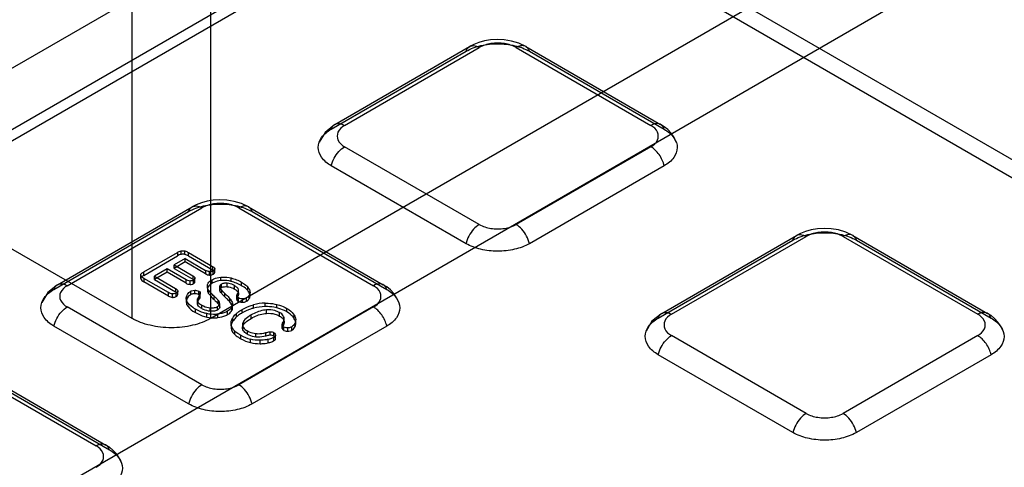
# Model space of a CAD drawing. Units: millimetres. Extents: x 121 to 942, y 410 to 1074.
# Drawn here: x 803 to 838, y 948 to 964 of the extents above; entities that cross this region are included whole.
import ezdxf

# ---------------------------------------------------------------- set-up
doc = ezdxf.new("R2010")
doc.units = ezdxf.units.MM
doc.header["$LTSCALE"] = 96.495443
doc.layers.get('0').update_dxf_attribs({"linetype": 'CONTINUOUS'})

msp = doc.modelspace()

# ---------------------------------------------------------------- linework, layer by layer
at = {"color": 7, "linetype": 'Continuous'}
for p, q in [((773.774, 946.035), (853.252, 991.922)), ((775.652, 944.937), (855.13, 990.823)), ((775.652, 944.528), (855.131, 990.415)), ((773.774, 930.113), (853.252, 976)), ((809.577, 953.688), (837.932, 970.058)), ((806.748, 967.16), (806.748, 953.688)), ((809.577, 953.688), (809.577, 967.16)), ((866.162, 943.181), (826.069, 966.329)), ((866.162, 942.528), (826.069, 965.676)), ((813.995, 960.599), (818.803, 963.375)), ((814.346, 960.564), (819.153, 963.34)), ((820.468, 963.34), (825.276, 960.564)), ((820.818, 963.375), (825.626, 960.599)), ((813.871, 960.43), (818.679, 963.206)), ((820.942, 963.206), (825.751, 960.43)), ((819.154, 957.029), (814.346, 959.805)), ((825.276, 959.805), (820.468, 957.03)), ((818.679, 956.347), (813.871, 959.123)), ((825.751, 959.123), (820.942, 956.347)), ((804.096, 954.883), (808.904, 957.659)), ((804.446, 954.849), (809.254, 957.624)), ((810.569, 957.625), (815.376, 954.849)), ((810.918, 957.659), (815.727, 954.883)), ((803.971, 954.714), (808.78, 957.49)), ((811.043, 957.49), (815.851, 954.714)), ((825.663, 953.863), (830.471, 956.639)), ((826.013, 953.828), (830.82, 956.604)), ((832.135, 956.604), (836.943, 953.828)), ((832.485, 956.639), (837.293, 953.863)), ((802.195, 956.316), (806.748, 953.688)), ((825.538, 953.694), (830.347, 956.47)), ((832.61, 956.47), (837.418, 953.694)), ((807.175, 955.339), (808.377, 956.033)), ((807.175, 955.217), (808.377, 955.911)), ((808.377, 956.033), (808.377, 955.911)), ((808.511, 955.965), (808.511, 956.087)), ((808.64, 955.964), (808.64, 956.087)), ((808.774, 955.911), (808.774, 956.033)), ((808.774, 956.033), (809.63, 955.539)), ((808.774, 955.911), (809.63, 955.417)), ((808.65, 955.816), (808.257, 955.59)), ((808.65, 955.694), (808.257, 955.467)), ((808.257, 955.467), (808.257, 955.59)), ((808.257, 955.59), (808.929, 955.202)), ((808.65, 955.694), (808.65, 955.816)), ((808.65, 955.816), (809.38, 955.395)), ((809.38, 955.273), (808.65, 955.694)), ((809.63, 955.539), (809.63, 955.417)), ((807.069, 955.102), (807.069, 955.225)), ((807.175, 955.217), (807.175, 955.339)), ((808.013, 955.449), (807.558, 955.186)), ((808.013, 955.326), (807.558, 955.064)), ((807.558, 955.064), (807.558, 955.186)), ((807.558, 955.186), (808.313, 954.75)), ((808.013, 955.326), (808.013, 955.449)), ((808.685, 955.061), (808.013, 955.449)), ((808.685, 954.938), (808.013, 955.326)), ((808.257, 955.467), (808.929, 955.079)), ((808.929, 955.202), (808.929, 955.079)), ((809.38, 955.395), (809.38, 955.273)), ((809.528, 955.226), (809.528, 955.349)), ((809.658, 955.257), (809.658, 955.379)), ((809.709, 955.326), (809.709, 955.453)), ((809.927, 955.031), (809.927, 955.153)), ((807.175, 955.11), (807.175, 954.987)), ((808.056, 954.602), (807.175, 955.11)), ((808.056, 954.479), (807.175, 954.987)), ((807.558, 955.064), (808.313, 954.628)), ((808.685, 954.938), (808.685, 955.061)), ((808.83, 954.894), (808.83, 955.016)), ((808.955, 954.924), (808.955, 955.047)), ((809.006, 954.992), (809.006, 955.119)), ((809.449, 954.833), (809.449, 954.711)), ((809.456, 954.764), (809.456, 954.886)), ((809.621, 954.937), (809.621, 955.06)), ((809.89, 954.819), (809.89, 954.697)), ((809.893, 954.718), (809.893, 954.84)), ((809.95, 954.781), (809.95, 954.903)), ((810.159, 954.813), (810.159, 954.935)), ((810.293, 955.001), (810.293, 955.124)), ((810.417, 954.728), (810.417, 954.85)), ((810.669, 954.848), (810.669, 954.971)), ((810.886, 954.68), (810.886, 954.803)), ((808.056, 954.479), (808.056, 954.602)), ((808.205, 954.433), (808.205, 954.556)), ((808.313, 954.75), (808.313, 954.628)), ((808.337, 954.464), (808.337, 954.587)), ((808.392, 954.536), (808.392, 954.663)), ((808.712, 954.37), (808.712, 954.492)), ((808.854, 954.53), (808.854, 954.652)), ((808.995, 954.564), (808.995, 954.687)), ((809.142, 954.528), (809.142, 954.651)), ((809.159, 954.369), (809.159, 954.491)), ((809.196, 954.454), (809.195, 954.582)), ((809.493, 954.572), (809.493, 954.695)), ((809.688, 954.351), (809.688, 954.474)), ((809.905, 954.642), (809.905, 954.764)), ((809.958, 954.565), (809.958, 954.688)), ((810.072, 954.452), (810.072, 954.575)), ((810.497, 954.355), (810.497, 954.48)), ((810.527, 954.443), (810.527, 954.566)), ((810.562, 954.585), (810.562, 954.707)), ((810.564, 954.561), (810.564, 954.683)), ((810.945, 954.388), (810.945, 954.51)), ((810.967, 954.521), (810.967, 954.643)), ((810.97, 954.486), (810.97, 954.608)), ((808.694, 954.399), (808.694, 954.276)), ((808.719, 954.168), (808.719, 954.291)), ((809.092, 954.344), (809.092, 954.222)), ((809.097, 954.257), (809.097, 954.379)), ((809.112, 954.15), (809.112, 954.272)), ((809.249, 954.033), (809.249, 954.156)), ((809.807, 953.982), (809.807, 954.104)), ((809.838, 954.201), (809.838, 954.323)), ((809.887, 954.084), (809.887, 954.207)), ((810.246, 954.271), (810.246, 954.393)), ((810.34, 954.11), (810.34, 954.232)), ((810.348, 954.055), (810.348, 954.178)), ((810.555, 954.29), (810.555, 954.412)), ((810.702, 954.258), (810.702, 954.38)), ((810.848, 954.294), (810.848, 954.417)), ((811.092, 954.046), (811.092, 954.168)), ((811.514, 954.103), (811.514, 954.226)), ((811.925, 954.057), (811.925, 954.179)), ((809.254, 951.314), (804.446, 954.09)), ((809.02, 953.891), (809.02, 954.014)), ((809.427, 953.732), (809.427, 953.854)), ((809.549, 953.937), (809.549, 954.059)), ((809.826, 953.71), (809.826, 953.833)), ((810.162, 953.817), (810.162, 953.94)), ((810.322, 953.96), (810.322, 954.083)), ((810.488, 953.736), (810.488, 953.859)), ((815.377, 954.09), (810.569, 951.314)), ((810.691, 953.878), (810.691, 954.001)), ((811.008, 953.683), (811.008, 953.805)), ((811.557, 953.863), (811.557, 953.986)), ((812.027, 953.767), (812.027, 953.889)), ((812.282, 953.917), (812.282, 954.039)), ((812.55, 953.672), (812.55, 953.795)), ((808.78, 950.632), (803.972, 953.408)), ((810.292, 953.496), (810.292, 953.374)), ((810.296, 953.423), (810.296, 953.545)), ((810.355, 953.582), (810.355, 953.704)), ((810.702, 953.463), (810.702, 953.341)), ((810.713, 953.281), (810.713, 953.403)), ((810.75, 953.473), (810.75, 953.595)), ((815.851, 953.408), (811.043, 950.632)), ((812.118, 953.324), (812.118, 953.45)), ((812.15, 953.423), (812.15, 953.545)), ((812.179, 953.611), (812.179, 953.734)), ((812.187, 953.556), (812.187, 953.678)), ((812.59, 953.428), (812.59, 953.55)), ((812.601, 953.499), (812.601, 953.621)), ((810.317, 953.256), (810.317, 953.378)), ((810.431, 953.104), (810.431, 953.226)), ((810.637, 952.957), (810.637, 953.08)), ((810.877, 953.116), (810.877, 953.238)), ((811.182, 953.019), (811.182, 953.142)), ((811.531, 953.054), (811.531, 953.176)), ((811.686, 953.083), (811.686, 953.205)), ((811.824, 953.049), (811.824, 953.172)), ((811.882, 952.966), (811.882, 953.091)), ((812.182, 953.253), (812.182, 953.376)), ((812.319, 953.223), (812.319, 953.345)), ((812.457, 953.257), (812.457, 953.379)), ((830.821, 950.293), (826.013, 953.069)), ((836.943, 953.069), (832.136, 950.294)), ((810.983, 952.819), (810.983, 952.942)), ((811.328, 952.78), (811.328, 952.903)), ((811.62, 952.813), (811.62, 952.935)), ((811.824, 952.887), (811.824, 953.009)), ((830.347, 949.611), (825.538, 952.387)), ((837.418, 952.387), (832.61, 949.611)), ((800.669, 951.909), (805.477, 949.134)), ((801.019, 951.944), (805.827, 949.168)), ((801.143, 951.775), (805.952, 948.999))]:
    msp.add_line(p, q, dxfattribs=at)
for points in [[(820.818, 963.375), (820.564, 963.493), (820.303, 963.571), (820.044, 963.613), (819.793, 963.625), (819.556, 963.611), (819.335, 963.574), (819.132, 963.519), (818.952, 963.45), (818.804, 963.375)], [(813.995, 960.599), (813.648, 960.316), (813.436, 959.962)], [(826.183, 959.967), (826.103, 960.137), (825.998, 960.287), (825.877, 960.415), (825.75, 960.518), (825.626, 960.599)], [(810.918, 957.659), (810.664, 957.778), (810.403, 957.855), (810.144, 957.898), (809.894, 957.91), (809.657, 957.895), (809.435, 957.859), (809.233, 957.804), (809.053, 957.735), (808.905, 957.66)], [(832.485, 956.639), (832.231, 956.757), (831.97, 956.835), (831.711, 956.877), (831.461, 956.889), (831.224, 956.875), (831.002, 956.838), (830.799, 956.783), (830.62, 956.714), (830.472, 956.639)], [(804.096, 954.883), (803.749, 954.601), (803.537, 954.247)], [(816.284, 954.252), (816.203, 954.421), (816.098, 954.572), (815.978, 954.699), (815.851, 954.803), (815.727, 954.883)], [(825.662, 953.863), (825.315, 953.58), (825.103, 953.226)], [(837.851, 953.231), (837.77, 953.401), (837.665, 953.551), (837.545, 953.679), (837.417, 953.782), (837.294, 953.863)], [(806.385, 948.536), (806.304, 948.706), (806.199, 948.856), (806.078, 948.984), (805.951, 949.088), (805.827, 949.168)]]:
    msp.add_lwpolyline(points, dxfattribs=at)
for centre, radius, start, end in [((811.529, 952.54), 1.686, 90.4959, 105.0073), ((811.529, 952.417), 1.686, 90.4959, 105.0073), ((811.279, 954.188), 1.28, 239.9245, 256.6443), ((811.279, 954.065), 1.28, 239.9245, 256.6443)]:
    msp.add_arc(centre, radius, start, end, dxfattribs=at)
for points, knots in [([(818.679, 963.206), (818.843, 963.3), (819.22, 963.434), (819.816, 963.497), (820.409, 963.432), (820.781, 963.299), (820.942, 963.206)], [0, 0, 0, 0, 0.242254, 0.50288, 0.761979, 1, 1, 1, 1]), ([(818.679, 963.206), (818.697, 963.264), (818.762, 963.378), (818.965, 963.428), (819.091, 963.376), (819.153, 963.34)], [0, 0, 0, 0, 0.31991, 0.62504, 1, 1, 1, 1]), ([(820.468, 963.34), (820.342, 963.413), (820.04, 963.503), (819.583, 963.503), (819.28, 963.413), (819.153, 963.34)], [0, 0, 0, 0, 0.321251, 0.677425, 1, 1, 1, 1]), ([(820.942, 963.206), (820.928, 963.251), (820.886, 963.336), (820.763, 963.411), (820.612, 963.409), (820.516, 963.368), (820.468, 963.34)], [0, 0, 0, 0, 0.245828, 0.468691, 0.710739, 1, 1, 1, 1]), ([(813.871, 959.123), (813.737, 959.201), (813.51, 959.378), (813.356, 959.78), (813.513, 960.179), (813.739, 960.353), (813.871, 960.43)], [0, 0, 0, 0, 0.279724, 0.502187, 0.724024, 1, 1, 1, 1]), ([(813.871, 960.43), (813.885, 960.475), (813.927, 960.56), (814.05, 960.635), (814.201, 960.633), (814.297, 960.592), (814.346, 960.564)], [0, 0, 0, 0, 0.245754, 0.468663, 0.710769, 1, 1, 1, 1]), ([(814.346, 960.564), (814.248, 960.508), (814.071, 960.366), (814.07, 960.004), (814.248, 959.862), (814.346, 959.805)], [0, 0, 0, 0, 0.353301, 0.645577, 1, 1, 1, 1]), ([(825.751, 960.43), (825.733, 960.488), (825.667, 960.603), (825.464, 960.652), (825.338, 960.6), (825.276, 960.564)], [0, 0, 0, 0, 0.319941, 0.625228, 1, 1, 1, 1]), ([(825.276, 959.805), (825.374, 959.862), (825.551, 960.004), (825.551, 960.365), (825.373, 960.508), (825.276, 960.564)], [0, 0, 0, 0, 0.353301, 0.645577, 1, 1, 1, 1]), ([(825.751, 960.43), (825.885, 960.352), (826.112, 960.175), (826.265, 959.773), (826.108, 959.374), (825.883, 959.2), (825.751, 959.123)], [0, 0, 0, 0, 0.279724, 0.502187, 0.724024, 1, 1, 1, 1]), ([(813.871, 959.123), (813.892, 959.217), (813.963, 959.401), (814.125, 959.636), (814.269, 959.761), (814.346, 959.805)], [0, 0, 0, 0, 0.33943, 0.687262, 1, 1, 1, 1]), ([(825.751, 959.123), (825.735, 959.193), (825.687, 959.332), (825.579, 959.523), (825.442, 959.686), (825.333, 959.773), (825.276, 959.805)], [0, 0, 0, 0, 0.252716, 0.515077, 0.769475, 1, 1, 1, 1]), ([(808.78, 957.49), (808.944, 957.585), (809.321, 957.718), (809.917, 957.782), (810.51, 957.717), (810.882, 957.583), (811.043, 957.49)], [0, 0, 0, 0, 0.242254, 0.50288, 0.761979, 1, 1, 1, 1]), ([(808.78, 957.49), (808.798, 957.549), (808.863, 957.663), (809.066, 957.712), (809.192, 957.66), (809.254, 957.624)], [0, 0, 0, 0, 0.31991, 0.62504, 1, 1, 1, 1]), ([(810.569, 957.625), (810.443, 957.697), (810.14, 957.787), (809.683, 957.787), (809.38, 957.697), (809.254, 957.624)], [0, 0, 0, 0, 0.321251, 0.677425, 1, 1, 1, 1]), ([(811.043, 957.49), (811.029, 957.536), (810.987, 957.62), (810.864, 957.696), (810.713, 957.694), (810.617, 957.652), (810.569, 957.625)], [0, 0, 0, 0, 0.245828, 0.468691, 0.710739, 1, 1, 1, 1]), ([(819.154, 957.029), (819.077, 956.985), (818.933, 956.86), (818.771, 956.625), (818.7, 956.441), (818.679, 956.347)], [0, 0, 0, 0, 0.3127, 0.660525, 1, 1, 1, 1]), ([(819.153, 957.029), (819.28, 956.957), (819.582, 956.867), (820.039, 956.867), (820.342, 956.957), (820.468, 957.03)], [0, 0, 0, 0, 0.321294, 0.677452, 1, 1, 1, 1]), ([(820.942, 956.347), (820.921, 956.441), (820.85, 956.625), (820.689, 956.86), (820.545, 956.985), (820.468, 957.03)], [0, 0, 0, 0, 0.339533, 0.687367, 1, 1, 1, 1]), ([(830.347, 956.47), (830.511, 956.564), (830.887, 956.698), (831.484, 956.761), (832.077, 956.696), (832.448, 956.563), (832.61, 956.47)], [0, 0, 0, 0, 0.242254, 0.50288, 0.761979, 1, 1, 1, 1]), ([(830.347, 956.47), (830.364, 956.528), (830.43, 956.642), (830.633, 956.692), (830.758, 956.64), (830.82, 956.604)], [0, 0, 0, 0, 0.31991, 0.62504, 1, 1, 1, 1]), ([(832.135, 956.604), (832.009, 956.677), (831.707, 956.767), (831.25, 956.767), (830.947, 956.677), (830.82, 956.604)], [0, 0, 0, 0, 0.321251, 0.677425, 1, 1, 1, 1]), ([(832.61, 956.47), (832.596, 956.515), (832.554, 956.6), (832.431, 956.675), (832.279, 956.673), (832.184, 956.632), (832.135, 956.604)], [0, 0, 0, 0, 0.245828, 0.468691, 0.710739, 1, 1, 1, 1]), ([(820.942, 956.347), (820.778, 956.253), (820.401, 956.119), (819.805, 956.056), (819.212, 956.121), (818.841, 956.254), (818.679, 956.347)], [0, 0, 0, 0, 0.242242, 0.502847, 0.761947, 1, 1, 1, 1]), ([(809.63, 955.539), (809.647, 955.529), (809.68, 955.508), (809.708, 955.473), (809.709, 955.453)], [0, 0, 0, 0, 0.506113, 1, 1, 1, 1]), ([(807.069, 955.225), (807.069, 955.235), (807.087, 955.288), (807.138, 955.318), (807.175, 955.339)], [0, 0, 0, 0, 0.190114, 1, 1, 1, 1]), ([(807.175, 955.11), (807.151, 955.124), (807.107, 955.151), (807.069, 955.199), (807.069, 955.225)], [0, 0, 0, 0, 0.518614, 1, 1, 1, 1]), ([(807.175, 955.217), (807.161, 955.208), (807.118, 955.181), (807.07, 955.139), (807.069, 955.103)], [0, 0, 0, 0, 0.316471, 1, 1, 1, 1]), ([(808.929, 955.202), (808.946, 955.192), (808.978, 955.172), (809.004, 955.138), (809.006, 955.119)], [0, 0, 0, 0, 0.505257, 1, 1, 1, 1]), ([(809.658, 955.379), (809.629, 955.363), (809.585, 955.35), (809.54, 955.348), (809.528, 955.349)], [0, 0, 0, 0, 0.735132, 1, 1, 1, 1]), ([(809.528, 955.226), (809.54, 955.226), (809.585, 955.227), (809.629, 955.241), (809.658, 955.257)], [0, 0, 0, 0, 0.264868, 1, 1, 1, 1]), ([(809.621, 955.06), (809.638, 955.07), (809.734, 955.119), (809.841, 955.144), (809.927, 955.153)], [0, 0, 0, 0, 0.18948, 1, 1, 1, 1]), ([(809.709, 955.331), (809.708, 955.35), (809.68, 955.386), (809.647, 955.407), (809.63, 955.417)], [0, 0, 0, 0, 0.493887, 1, 1, 1, 1]), ([(809.709, 955.453), (809.71, 955.446), (809.707, 955.415), (809.679, 955.392), (809.658, 955.379)], [0, 0, 0, 0, 0.21846, 1, 1, 1, 1]), ([(809.658, 955.257), (809.666, 955.262), (809.692, 955.278), (809.711, 955.309), (809.709, 955.331)], [0, 0, 0, 0, 0.307326, 1, 1, 1, 1]), ([(809.927, 955.153), (809.951, 955.155), (810.073, 955.163), (810.197, 955.147), (810.293, 955.124)], [0, 0, 0, 0, 0.190884, 1, 1, 1, 1]), ([(803.971, 954.714), (803.985, 954.76), (804.027, 954.844), (804.151, 954.92), (804.302, 954.918), (804.398, 954.877), (804.446, 954.849)], [0, 0, 0, 0, 0.245754, 0.468663, 0.710769, 1, 1, 1, 1]), ([(804.446, 954.849), (804.349, 954.792), (804.171, 954.65), (804.171, 954.289), (804.349, 954.146), (804.446, 954.09)], [0, 0, 0, 0, 0.353301, 0.645577, 1, 1, 1, 1]), ([(807.069, 955.103), (807.069, 955.077), (807.107, 955.029), (807.151, 955.001), (807.175, 954.987)], [0, 0, 0, 0, 0.481386, 1, 1, 1, 1]), ([(808.955, 955.047), (808.928, 955.031), (808.885, 955.018), (808.842, 955.016), (808.83, 955.016)], [0, 0, 0, 0, 0.734368, 1, 1, 1, 1]), ([(808.83, 954.894), (808.842, 954.893), (808.885, 954.895), (808.928, 954.909), (808.955, 954.924)], [0, 0, 0, 0, 0.265632, 1, 1, 1, 1]), ([(809.006, 954.996), (809.004, 955.015), (808.978, 955.049), (808.946, 955.07), (808.929, 955.079)], [0, 0, 0, 0, 0.494743, 1, 1, 1, 1]), ([(809.006, 955.119), (809.006, 955.112), (809.003, 955.081), (808.976, 955.059), (808.955, 955.047)], [0, 0, 0, 0, 0.217043, 1, 1, 1, 1]), ([(808.955, 954.924), (808.963, 954.929), (808.988, 954.945), (809.007, 954.976), (809.006, 954.996)], [0, 0, 0, 0, 0.307067, 1, 1, 1, 1]), ([(809.493, 954.695), (809.484, 954.71), (809.452, 954.768), (809.444, 954.84), (809.456, 954.886)], [0, 0, 0, 0, 0.271656, 1, 1, 1, 1]), ([(809.456, 954.886), (809.46, 954.903), (809.495, 954.978), (809.566, 955.028), (809.621, 955.06)], [0, 0, 0, 0, 0.211612, 1, 1, 1, 1]), ([(809.621, 954.937), (809.6, 954.925), (809.533, 954.882), (809.471, 954.819), (809.456, 954.764)], [0, 0, 0, 0, 0.296955, 1, 1, 1, 1]), ([(809.927, 955.031), (809.841, 955.022), (809.734, 954.996), (809.638, 954.947), (809.621, 954.937)], [0, 0, 0, 0, 0.81052, 1, 1, 1, 1]), ([(809.95, 954.903), (809.943, 954.899), (809.919, 954.884), (809.898, 954.86), (809.893, 954.84)], [0, 0, 0, 0, 0.294848, 1, 1, 1, 1]), ([(810.293, 955.001), (810.197, 955.025), (810.073, 955.041), (809.951, 955.033), (809.927, 955.031)], [0, 0, 0, 0, 0.809116, 1, 1, 1, 1]), ([(810.159, 954.935), (810.126, 954.938), (810.055, 954.94), (809.984, 954.923), (809.95, 954.903)], [0, 0, 0, 0, 0.454012, 1, 1, 1, 1]), ([(809.95, 954.781), (809.984, 954.8), (810.055, 954.818), (810.126, 954.816), (810.159, 954.813)], [0, 0, 0, 0, 0.545988, 1, 1, 1, 1]), ([(810.417, 954.85), (810.401, 954.86), (810.32, 954.903), (810.23, 954.929), (810.159, 954.935)], [0, 0, 0, 0, 0.209601, 1, 1, 1, 1]), ([(810.159, 954.813), (810.23, 954.806), (810.32, 954.78), (810.401, 954.738), (810.417, 954.728)], [0, 0, 0, 0, 0.790399, 1, 1, 1, 1]), ([(810.562, 954.707), (810.557, 954.736), (810.509, 954.794), (810.452, 954.83), (810.417, 954.85)], [0, 0, 0, 0, 0.417313, 1, 1, 1, 1]), ([(810.669, 954.971), (810.691, 954.958), (810.769, 954.91), (810.843, 954.853), (810.886, 954.803)], [0, 0, 0, 0, 0.279135, 1, 1, 1, 1]), ([(810.886, 954.68), (810.873, 954.695), (810.808, 954.761), (810.731, 954.813), (810.669, 954.848)], [0, 0, 0, 0, 0.221292, 1, 1, 1, 1]), ([(810.886, 954.803), (810.897, 954.79), (810.934, 954.743), (810.961, 954.686), (810.967, 954.643)], [0, 0, 0, 0, 0.278338, 1, 1, 1, 1]), ([(815.851, 954.714), (815.833, 954.773), (815.768, 954.887), (815.565, 954.936), (815.438, 954.885), (815.376, 954.849)], [0, 0, 0, 0, 0.319941, 0.625228, 1, 1, 1, 1]), ([(815.377, 954.09), (815.474, 954.146), (815.651, 954.288), (815.652, 954.65), (815.474, 954.792), (815.376, 954.849)], [0, 0, 0, 0, 0.353301, 0.645577, 1, 1, 1, 1]), ([(803.972, 953.408), (803.837, 953.485), (803.611, 953.662), (803.457, 954.065), (803.614, 954.463), (803.839, 954.638), (803.971, 954.714)], [0, 0, 0, 0, 0.279724, 0.502187, 0.724024, 1, 1, 1, 1]), ([(808.337, 954.587), (808.328, 954.581), (808.287, 954.561), (808.24, 954.555), (808.205, 954.556)], [0, 0, 0, 0, 0.234203, 1, 1, 1, 1]), ([(808.205, 954.433), (808.217, 954.433), (808.263, 954.434), (808.308, 954.447), (808.337, 954.464)], [0, 0, 0, 0, 0.267446, 1, 1, 1, 1]), ([(808.313, 954.75), (808.33, 954.74), (808.363, 954.719), (808.39, 954.683), (808.392, 954.663)], [0, 0, 0, 0, 0.498949, 1, 1, 1, 1]), ([(808.392, 954.541), (808.39, 954.561), (808.363, 954.597), (808.33, 954.618), (808.313, 954.628)], [0, 0, 0, 0, 0.501051, 1, 1, 1, 1]), ([(808.392, 954.663), (808.392, 954.656), (808.389, 954.623), (808.359, 954.599), (808.337, 954.587)], [0, 0, 0, 0, 0.217327, 1, 1, 1, 1]), ([(808.337, 954.464), (808.346, 954.469), (808.372, 954.486), (808.393, 954.519), (808.392, 954.541)], [0, 0, 0, 0, 0.308451, 1, 1, 1, 1]), ([(808.719, 954.291), (808.711, 954.307), (808.688, 954.371), (808.694, 954.445), (808.712, 954.492)], [0, 0, 0, 0, 0.258273, 1, 1, 1, 1]), ([(808.712, 954.492), (808.718, 954.508), (808.75, 954.573), (808.806, 954.625), (808.854, 954.652)], [0, 0, 0, 0, 0.236461, 1, 1, 1, 1]), ([(808.854, 954.53), (808.837, 954.52), (808.777, 954.48), (808.731, 954.419), (808.712, 954.37)], [0, 0, 0, 0, 0.272711, 1, 1, 1, 1]), ([(808.854, 954.652), (808.864, 954.658), (808.908, 954.679), (808.957, 954.686), (808.995, 954.687)], [0, 0, 0, 0, 0.23088, 1, 1, 1, 1]), ([(808.995, 954.564), (808.982, 954.564), (808.933, 954.561), (808.885, 954.547), (808.854, 954.53)], [0, 0, 0, 0, 0.271139, 1, 1, 1, 1]), ([(808.995, 954.687), (809.016, 954.687), (809.067, 954.683), (809.116, 954.666), (809.142, 954.651)], [0, 0, 0, 0, 0.417491, 1, 1, 1, 1]), ([(809.142, 954.528), (809.116, 954.543), (809.067, 954.561), (809.016, 954.564), (808.995, 954.564)], [0, 0, 0, 0, 0.582509, 1, 1, 1, 1]), ([(809.159, 954.491), (809.152, 954.482), (809.127, 954.447), (809.106, 954.409), (809.097, 954.379)], [0, 0, 0, 0, 0.273617, 1, 1, 1, 1]), ([(809.142, 954.651), (809.15, 954.646), (809.174, 954.631), (809.194, 954.603), (809.195, 954.582)], [0, 0, 0, 0, 0.297689, 1, 1, 1, 1]), ([(809.195, 954.46), (809.195, 954.466), (809.188, 954.496), (809.162, 954.517), (809.142, 954.528)], [0, 0, 0, 0, 0.219987, 1, 1, 1, 1]), ([(809.195, 954.582), (809.196, 954.575), (809.193, 954.541), (809.174, 954.512), (809.159, 954.491)], [0, 0, 0, 0, 0.219921, 1, 1, 1, 1]), ([(809.159, 954.369), (809.164, 954.376), (809.183, 954.403), (809.197, 954.436), (809.195, 954.46)], [0, 0, 0, 0, 0.285438, 1, 1, 1, 1]), ([(809.456, 954.764), (809.444, 954.717), (809.452, 954.646), (809.484, 954.588), (809.493, 954.572)], [0, 0, 0, 0, 0.728344, 1, 1, 1, 1]), ([(809.688, 954.474), (809.668, 954.492), (809.597, 954.56), (809.531, 954.635), (809.493, 954.695)], [0, 0, 0, 0, 0.275796, 1, 1, 1, 1]), ([(809.493, 954.572), (809.505, 954.554), (809.562, 954.474), (809.632, 954.403), (809.688, 954.351)], [0, 0, 0, 0, 0.222789, 1, 1, 1, 1]), ([(809.838, 954.323), (809.828, 954.335), (809.78, 954.388), (809.729, 954.436), (809.688, 954.474)], [0, 0, 0, 0, 0.219902, 1, 1, 1, 1]), ([(809.893, 954.718), (809.895, 954.724), (809.906, 954.751), (809.931, 954.77), (809.95, 954.781)], [0, 0, 0, 0, 0.215627, 1, 1, 1, 1]), ([(809.958, 954.688), (809.966, 954.68), (810.003, 954.641), (810.041, 954.604), (810.072, 954.575)], [0, 0, 0, 0, 0.202545, 1, 1, 1, 1]), ([(810.072, 954.452), (810.061, 954.463), (810.023, 954.5), (809.984, 954.537), (809.958, 954.565)], [0, 0, 0, 0, 0.28652, 1, 1, 1, 1]), ([(810.072, 954.575), (810.088, 954.559), (810.149, 954.501), (810.207, 954.441), (810.246, 954.393)], [0, 0, 0, 0, 0.262991, 1, 1, 1, 1]), ([(810.246, 954.271), (810.234, 954.286), (810.178, 954.349), (810.119, 954.408), (810.072, 954.452)], [0, 0, 0, 0, 0.235916, 1, 1, 1, 1]), ([(810.417, 954.728), (810.452, 954.708), (810.509, 954.671), (810.557, 954.613), (810.562, 954.585)], [0, 0, 0, 0, 0.582687, 1, 1, 1, 1]), ([(810.497, 954.477), (810.496, 954.484), (810.5, 954.515), (810.514, 954.544), (810.527, 954.566)], [0, 0, 0, 0, 0.211911, 1, 1, 1, 1]), ([(810.555, 954.412), (810.547, 954.417), (810.522, 954.432), (810.498, 954.457), (810.497, 954.477)], [0, 0, 0, 0, 0.310096, 1, 1, 1, 1]), ([(810.527, 954.566), (810.534, 954.577), (810.556, 954.621), (810.567, 954.672), (810.562, 954.707)], [0, 0, 0, 0, 0.275353, 1, 1, 1, 1]), ([(810.562, 954.585), (810.564, 954.574), (810.566, 954.524), (810.546, 954.476), (810.527, 954.443)], [0, 0, 0, 0, 0.232772, 1, 1, 1, 1]), ([(810.945, 954.51), (810.928, 954.482), (810.896, 954.447), (810.858, 954.423), (810.848, 954.417)], [0, 0, 0, 0, 0.732324, 1, 1, 1, 1]), ([(810.967, 954.521), (810.966, 954.534), (810.951, 954.593), (810.917, 954.645), (810.886, 954.68)], [0, 0, 0, 0, 0.227547, 1, 1, 1, 1]), ([(815.851, 954.714), (815.985, 954.637), (816.212, 954.46), (816.366, 954.057), (816.209, 953.659), (815.983, 953.484), (815.851, 953.408)], [0, 0, 0, 0, 0.279724, 0.502187, 0.724024, 1, 1, 1, 1]), ([(808.712, 954.37), (808.694, 954.322), (808.688, 954.249), (808.711, 954.184), (808.719, 954.168)], [0, 0, 0, 0, 0.741727, 1, 1, 1, 1]), ([(809.02, 954.014), (808.99, 954.031), (808.874, 954.103), (808.761, 954.197), (808.719, 954.291)], [0, 0, 0, 0, 0.251856, 1, 1, 1, 1]), ([(808.719, 954.168), (808.761, 954.075), (808.874, 953.98), (808.99, 953.908), (809.02, 953.891)], [0, 0, 0, 0, 0.748144, 1, 1, 1, 1]), ([(809.097, 954.379), (809.089, 954.354), (809.091, 954.314), (809.107, 954.281), (809.112, 954.272)], [0, 0, 0, 0, 0.728849, 1, 1, 1, 1]), ([(809.112, 954.15), (809.107, 954.158), (809.091, 954.191), (809.089, 954.231), (809.097, 954.257)], [0, 0, 0, 0, 0.271151, 1, 1, 1, 1]), ([(809.097, 954.257), (809.1, 954.266), (809.115, 954.306), (809.139, 954.342), (809.159, 954.369)], [0, 0, 0, 0, 0.226288, 1, 1, 1, 1]), ([(809.112, 954.272), (809.118, 954.261), (809.156, 954.213), (809.207, 954.18), (809.249, 954.156)], [0, 0, 0, 0, 0.206895, 1, 1, 1, 1]), ([(809.249, 954.033), (809.234, 954.042), (809.183, 954.074), (809.133, 954.113), (809.112, 954.15)], [0, 0, 0, 0, 0.292402, 1, 1, 1, 1]), ([(809.249, 954.156), (809.268, 954.145), (809.361, 954.096), (809.466, 954.066), (809.549, 954.059)], [0, 0, 0, 0, 0.20713, 1, 1, 1, 1]), ([(809.549, 954.059), (809.588, 954.056), (809.676, 954.055), (809.765, 954.079), (809.807, 954.104)], [0, 0, 0, 0, 0.440274, 1, 1, 1, 1]), ([(809.688, 954.351), (809.703, 954.338), (809.754, 954.29), (809.805, 954.24), (809.838, 954.201)], [0, 0, 0, 0, 0.275544, 1, 1, 1, 1]), ([(809.807, 954.104), (809.826, 954.115), (809.863, 954.14), (809.887, 954.183), (809.887, 954.207)], [0, 0, 0, 0, 0.473662, 1, 1, 1, 1]), ([(809.887, 954.207), (809.887, 954.217), (809.882, 954.259), (809.859, 954.298), (809.838, 954.323)], [0, 0, 0, 0, 0.230414, 1, 1, 1, 1]), ([(809.838, 954.201), (809.846, 954.192), (809.871, 954.158), (809.887, 954.115), (809.887, 954.084)], [0, 0, 0, 0, 0.279369, 1, 1, 1, 1]), ([(810.246, 954.393), (810.257, 954.38), (810.295, 954.331), (810.328, 954.275), (810.34, 954.232)], [0, 0, 0, 0, 0.273805, 1, 1, 1, 1]), ([(810.34, 954.11), (810.336, 954.123), (810.314, 954.182), (810.277, 954.234), (810.246, 954.271)], [0, 0, 0, 0, 0.2275, 1, 1, 1, 1]), ([(810.34, 954.232), (810.351, 954.196), (810.35, 954.141), (810.329, 954.094), (810.322, 954.083)], [0, 0, 0, 0, 0.737764, 1, 1, 1, 1]), ([(810.322, 953.96), (810.329, 953.972), (810.35, 954.018), (810.351, 954.073), (810.34, 954.11)], [0, 0, 0, 0, 0.262236, 1, 1, 1, 1]), ([(810.527, 954.443), (810.522, 954.435), (810.508, 954.408), (810.496, 954.377), (810.497, 954.355)], [0, 0, 0, 0, 0.286816, 1, 1, 1, 1]), ([(810.497, 954.355), (810.497, 954.349), (810.506, 954.319), (810.534, 954.302), (810.555, 954.29)], [0, 0, 0, 0, 0.201414, 1, 1, 1, 1]), ([(810.702, 954.38), (810.68, 954.379), (810.629, 954.382), (810.58, 954.398), (810.555, 954.412)], [0, 0, 0, 0, 0.42923, 1, 1, 1, 1]), ([(810.555, 954.29), (810.58, 954.275), (810.629, 954.259), (810.68, 954.257), (810.702, 954.258)], [0, 0, 0, 0, 0.57077, 1, 1, 1, 1]), ([(810.691, 954.001), (810.722, 954.019), (810.85, 954.088), (810.987, 954.14), (811.092, 954.168)], [0, 0, 0, 0, 0.245255, 1, 1, 1, 1]), ([(810.848, 954.417), (810.838, 954.411), (810.792, 954.389), (810.741, 954.381), (810.702, 954.38)], [0, 0, 0, 0, 0.227876, 1, 1, 1, 1]), ([(810.702, 954.258), (810.715, 954.258), (810.766, 954.262), (810.816, 954.276), (810.848, 954.294)], [0, 0, 0, 0, 0.271412, 1, 1, 1, 1]), ([(810.848, 954.294), (810.858, 954.3), (810.896, 954.325), (810.928, 954.359), (810.945, 954.388)], [0, 0, 0, 0, 0.267676, 1, 1, 1, 1]), ([(811.514, 954.226), (811.55, 954.226), (811.688, 954.223), (811.825, 954.204), (811.925, 954.179)], [0, 0, 0, 0, 0.254636, 1, 1, 1, 1]), ([(811.925, 954.057), (811.892, 954.065), (811.757, 954.093), (811.619, 954.104), (811.514, 954.103)], [0, 0, 0, 0, 0.245324, 1, 1, 1, 1]), ([(811.925, 954.179), (811.958, 954.171), (812.081, 954.137), (812.2, 954.087), (812.282, 954.039)], [0, 0, 0, 0, 0.26176, 1, 1, 1, 1]), ([(803.972, 953.408), (803.993, 953.502), (804.064, 953.686), (804.225, 953.921), (804.37, 954.045), (804.446, 954.09)], [0, 0, 0, 0, 0.33943, 0.687262, 1, 1, 1, 1]), ([(809.427, 953.854), (809.39, 953.862), (809.249, 953.899), (809.114, 953.959), (809.02, 954.014)], [0, 0, 0, 0, 0.255003, 1, 1, 1, 1]), ([(809.02, 953.891), (809.051, 953.873), (809.18, 953.805), (809.319, 953.755), (809.427, 953.732)], [0, 0, 0, 0, 0.245641, 1, 1, 1, 1]), ([(809.549, 953.937), (809.466, 953.944), (809.361, 953.973), (809.268, 954.022), (809.249, 954.033)], [0, 0, 0, 0, 0.79287, 1, 1, 1, 1]), ([(809.826, 953.833), (809.8, 953.829), (809.667, 953.818), (809.532, 953.831), (809.427, 953.854)], [0, 0, 0, 0, 0.193215, 1, 1, 1, 1]), ([(809.807, 953.982), (809.765, 953.957), (809.676, 953.933), (809.588, 953.934), (809.549, 953.937)], [0, 0, 0, 0, 0.559726, 1, 1, 1, 1]), ([(809.887, 954.084), (809.887, 954.061), (809.863, 954.017), (809.826, 953.992), (809.807, 953.982)], [0, 0, 0, 0, 0.526338, 1, 1, 1, 1]), ([(810.162, 953.94), (810.142, 953.929), (810.038, 953.874), (809.921, 953.844), (809.826, 953.833)], [0, 0, 0, 0, 0.191332, 1, 1, 1, 1]), ([(809.826, 953.71), (809.921, 953.722), (810.038, 953.752), (810.142, 953.806), (810.162, 953.817)], [0, 0, 0, 0, 0.808668, 1, 1, 1, 1]), ([(810.322, 954.083), (810.315, 954.069), (810.272, 954.011), (810.211, 953.968), (810.162, 953.94)], [0, 0, 0, 0, 0.214058, 1, 1, 1, 1]), ([(810.162, 953.817), (810.18, 953.828), (810.24, 953.866), (810.297, 953.916), (810.322, 953.96)], [0, 0, 0, 0, 0.288668, 1, 1, 1, 1]), ([(810.355, 953.704), (810.364, 953.718), (810.402, 953.775), (810.449, 953.824), (810.488, 953.859)], [0, 0, 0, 0, 0.235692, 1, 1, 1, 1]), ([(810.488, 953.859), (810.502, 953.872), (810.566, 953.924), (810.636, 953.969), (810.691, 954.001)], [0, 0, 0, 0, 0.233634, 1, 1, 1, 1]), ([(810.691, 953.878), (810.672, 953.867), (810.601, 953.825), (810.533, 953.777), (810.488, 953.736)], [0, 0, 0, 0, 0.265656, 1, 1, 1, 1]), ([(811.092, 954.046), (811.057, 954.036), (810.918, 953.994), (810.785, 953.932), (810.691, 953.878)], [0, 0, 0, 0, 0.25578, 1, 1, 1, 1]), ([(811.008, 953.805), (810.981, 953.789), (810.886, 953.731), (810.796, 953.66), (810.75, 953.595)], [0, 0, 0, 0, 0.286045, 1, 1, 1, 1]), ([(811.557, 953.986), (811.521, 953.983), (811.329, 953.959), (811.144, 953.884), (811.008, 953.805)], [0, 0, 0, 0, 0.18828, 1, 1, 1, 1]), ([(811.008, 953.683), (811.144, 953.761), (811.329, 953.836), (811.521, 953.86), (811.557, 953.863)], [0, 0, 0, 0, 0.81172, 1, 1, 1, 1]), ([(812.027, 953.889), (811.974, 953.92), (811.822, 953.982), (811.657, 953.993), (811.557, 953.986)], [0, 0, 0, 0, 0.382272, 1, 1, 1, 1]), ([(811.557, 953.863), (811.657, 953.87), (811.822, 953.86), (811.974, 953.798), (812.027, 953.767)], [0, 0, 0, 0, 0.617728, 1, 1, 1, 1]), ([(812.282, 953.917), (812.256, 953.932), (812.142, 953.992), (812.02, 954.034), (811.925, 954.057)], [0, 0, 0, 0, 0.239147, 1, 1, 1, 1]), ([(812.179, 953.734), (812.174, 953.749), (812.141, 953.815), (812.077, 953.861), (812.027, 953.889)], [0, 0, 0, 0, 0.212437, 1, 1, 1, 1]), ([(812.027, 953.767), (812.046, 953.756), (812.107, 953.717), (812.163, 953.661), (812.179, 953.611)], [0, 0, 0, 0, 0.294512, 1, 1, 1, 1]), ([(812.282, 954.039), (812.312, 954.022), (812.414, 953.957), (812.507, 953.871), (812.55, 953.795)], [0, 0, 0, 0, 0.283146, 1, 1, 1, 1]), ([(812.55, 953.672), (812.537, 953.696), (812.466, 953.796), (812.364, 953.869), (812.282, 953.917)], [0, 0, 0, 0, 0.220515, 1, 1, 1, 1]), ([(812.55, 953.795), (812.561, 953.775), (812.597, 953.7), (812.608, 953.609), (812.59, 953.55)], [0, 0, 0, 0, 0.273286, 1, 1, 1, 1]), ([(815.851, 953.408), (815.835, 953.478), (815.787, 953.617), (815.679, 953.808), (815.542, 953.971), (815.433, 954.057), (815.377, 954.09)], [0, 0, 0, 0, 0.252716, 0.515077, 0.769475, 1, 1, 1, 1]), ([(825.538, 953.694), (825.552, 953.739), (825.594, 953.824), (825.717, 953.899), (825.869, 953.897), (825.965, 953.856), (826.013, 953.828)], [0, 0, 0, 0, 0.245754, 0.468663, 0.710769, 1, 1, 1, 1]), ([(826.013, 953.828), (825.915, 953.772), (825.738, 953.63), (825.738, 953.268), (825.915, 953.126), (826.013, 953.069)], [0, 0, 0, 0, 0.353301, 0.645577, 1, 1, 1, 1]), ([(837.418, 953.694), (837.4, 953.752), (837.334, 953.867), (837.131, 953.916), (837.005, 953.864), (836.943, 953.828)], [0, 0, 0, 0, 0.319941, 0.625228, 1, 1, 1, 1]), ([(836.943, 953.069), (837.041, 953.126), (837.218, 953.268), (837.218, 953.629), (837.041, 953.772), (836.943, 953.828)], [0, 0, 0, 0, 0.353301, 0.645577, 1, 1, 1, 1]), ([(809.577, 953.688), (809.374, 953.571), (808.907, 953.402), (808.162, 953.322), (807.418, 953.402), (806.951, 953.571), (806.748, 953.688)], [0, 0, 0, 0, 0.239284, 0.499999, 0.760715, 1, 1, 1, 1]), ([(809.427, 953.732), (809.532, 953.709), (809.667, 953.696), (809.8, 953.707), (809.826, 953.71)], [0, 0, 0, 0, 0.806785, 1, 1, 1, 1]), ([(810.296, 953.545), (810.302, 953.587), (810.32, 953.642), (810.348, 953.692), (810.355, 953.704)], [0, 0, 0, 0, 0.737472, 1, 1, 1, 1]), ([(810.355, 953.582), (810.348, 953.569), (810.32, 953.519), (810.302, 953.464), (810.296, 953.423)], [0, 0, 0, 0, 0.262528, 1, 1, 1, 1]), ([(810.488, 953.736), (810.474, 953.724), (810.425, 953.677), (810.381, 953.625), (810.355, 953.582)], [0, 0, 0, 0, 0.265244, 1, 1, 1, 1]), ([(810.75, 953.595), (810.729, 953.566), (810.697, 953.505), (810.701, 953.433), (810.713, 953.403)], [0, 0, 0, 0, 0.526792, 1, 1, 1, 1]), ([(810.713, 953.281), (810.701, 953.311), (810.697, 953.382), (810.729, 953.444), (810.75, 953.473)], [0, 0, 0, 0, 0.473208, 1, 1, 1, 1]), ([(810.713, 953.403), (810.719, 953.387), (810.757, 953.317), (810.824, 953.269), (810.877, 953.238)], [0, 0, 0, 0, 0.216406, 1, 1, 1, 1]), ([(810.75, 953.473), (810.764, 953.492), (810.837, 953.577), (810.932, 953.639), (811.008, 953.683)], [0, 0, 0, 0, 0.213396, 1, 1, 1, 1]), ([(812.15, 953.423), (812.145, 953.414), (812.13, 953.383), (812.116, 953.349), (812.118, 953.324)], [0, 0, 0, 0, 0.288062, 1, 1, 1, 1]), ([(812.118, 953.447), (812.117, 953.454), (812.121, 953.489), (812.137, 953.521), (812.15, 953.545)], [0, 0, 0, 0, 0.209009, 1, 1, 1, 1]), ([(812.182, 953.376), (812.173, 953.381), (812.147, 953.397), (812.119, 953.424), (812.118, 953.447)], [0, 0, 0, 0, 0.311398, 1, 1, 1, 1]), ([(812.15, 953.545), (812.158, 953.561), (812.185, 953.619), (812.193, 953.689), (812.179, 953.734)], [0, 0, 0, 0, 0.275024, 1, 1, 1, 1]), ([(812.179, 953.611), (812.183, 953.597), (812.195, 953.532), (812.173, 953.466), (812.15, 953.423)], [0, 0, 0, 0, 0.236045, 1, 1, 1, 1]), ([(812.59, 953.55), (812.585, 953.533), (812.56, 953.464), (812.505, 953.407), (812.457, 953.379)], [0, 0, 0, 0, 0.241563, 1, 1, 1, 1]), ([(812.457, 953.257), (812.474, 953.267), (812.534, 953.309), (812.575, 953.376), (812.59, 953.428)], [0, 0, 0, 0, 0.270984, 1, 1, 1, 1]), ([(812.59, 953.428), (812.596, 953.447), (812.61, 953.531), (812.581, 953.616), (812.55, 953.672)], [0, 0, 0, 0, 0.239496, 1, 1, 1, 1]), ([(825.538, 952.387), (825.404, 952.465), (825.177, 952.642), (825.024, 953.044), (825.181, 953.443), (825.406, 953.617), (825.538, 953.694)], [0, 0, 0, 0, 0.279724, 0.502187, 0.724024, 1, 1, 1, 1]), ([(837.418, 953.694), (837.552, 953.616), (837.779, 953.439), (837.932, 953.037), (837.776, 952.638), (837.55, 952.464), (837.418, 952.387)], [0, 0, 0, 0, 0.279724, 0.502187, 0.724024, 1, 1, 1, 1]), ([(810.431, 953.226), (810.418, 953.238), (810.373, 953.282), (810.335, 953.336), (810.317, 953.378)], [0, 0, 0, 0, 0.271862, 1, 1, 1, 1]), ([(810.317, 953.256), (810.323, 953.242), (810.352, 953.185), (810.395, 953.137), (810.431, 953.104)], [0, 0, 0, 0, 0.231488, 1, 1, 1, 1]), ([(810.637, 953.08), (810.618, 953.091), (810.545, 953.135), (810.477, 953.185), (810.431, 953.226)], [0, 0, 0, 0, 0.269938, 1, 1, 1, 1]), ([(810.431, 953.104), (810.446, 953.091), (810.51, 953.036), (810.581, 952.99), (810.637, 952.957)], [0, 0, 0, 0, 0.230093, 1, 1, 1, 1]), ([(810.877, 953.116), (810.858, 953.127), (810.792, 953.169), (810.732, 953.229), (810.713, 953.281)], [0, 0, 0, 0, 0.290063, 1, 1, 1, 1]), ([(810.877, 953.238), (810.896, 953.228), (810.991, 953.178), (811.097, 953.15), (811.182, 953.142)], [0, 0, 0, 0, 0.199479, 1, 1, 1, 1]), ([(811.182, 953.019), (811.097, 953.028), (810.991, 953.056), (810.896, 953.105), (810.877, 953.116)], [0, 0, 0, 0, 0.800521, 1, 1, 1, 1]), ([(811.182, 953.142), (811.204, 953.14), (811.321, 953.133), (811.44, 953.151), (811.531, 953.176)], [0, 0, 0, 0, 0.190599, 1, 1, 1, 1]), ([(811.531, 953.054), (811.44, 953.028), (811.321, 953.011), (811.204, 953.017), (811.182, 953.019)], [0, 0, 0, 0, 0.809401, 1, 1, 1, 1]), ([(811.824, 953.172), (811.833, 953.167), (811.861, 953.148), (811.881, 953.115), (811.882, 953.091)], [0, 0, 0, 0, 0.296524, 1, 1, 1, 1]), ([(811.882, 953.091), (811.882, 953.083), (811.878, 953.048), (811.847, 953.023), (811.824, 953.009)], [0, 0, 0, 0, 0.221248, 1, 1, 1, 1]), ([(811.882, 952.968), (811.882, 952.976), (811.876, 953.01), (811.847, 953.036), (811.824, 953.049)], [0, 0, 0, 0, 0.224284, 1, 1, 1, 1]), ([(812.118, 953.324), (812.118, 953.318), (812.129, 953.286), (812.159, 953.266), (812.182, 953.253)], [0, 0, 0, 0, 0.198156, 1, 1, 1, 1]), ([(812.319, 953.345), (812.299, 953.345), (812.252, 953.347), (812.205, 953.362), (812.182, 953.376)], [0, 0, 0, 0, 0.432356, 1, 1, 1, 1]), ([(812.182, 953.253), (812.205, 953.24), (812.252, 953.225), (812.299, 953.222), (812.319, 953.223)], [0, 0, 0, 0, 0.567644, 1, 1, 1, 1]), ([(812.457, 953.379), (812.447, 953.374), (812.404, 953.353), (812.356, 953.346), (812.319, 953.345)], [0, 0, 0, 0, 0.22801, 1, 1, 1, 1]), ([(812.319, 953.223), (812.332, 953.223), (812.38, 953.227), (812.427, 953.24), (812.457, 953.257)], [0, 0, 0, 0, 0.271584, 1, 1, 1, 1]), ([(825.538, 952.387), (825.559, 952.481), (825.63, 952.665), (825.792, 952.9), (825.936, 953.025), (826.013, 953.069)], [0, 0, 0, 0, 0.33943, 0.687262, 1, 1, 1, 1]), ([(837.418, 952.387), (837.402, 952.457), (837.354, 952.596), (837.246, 952.787), (837.109, 952.95), (837, 953.037), (836.943, 953.069)], [0, 0, 0, 0, 0.252716, 0.515077, 0.769475, 1, 1, 1, 1]), ([(811.62, 952.935), (811.598, 952.93), (811.501, 952.911), (811.403, 952.904), (811.328, 952.903)], [0, 0, 0, 0, 0.235672, 1, 1, 1, 1]), ([(811.328, 952.78), (811.354, 952.781), (811.452, 952.784), (811.55, 952.797), (811.62, 952.813)], [0, 0, 0, 0, 0.26323, 1, 1, 1, 1]), ([(811.824, 953.009), (811.81, 953.001), (811.745, 952.969), (811.675, 952.948), (811.62, 952.935)], [0, 0, 0, 0, 0.224425, 1, 1, 1, 1]), ([(811.62, 952.813), (811.64, 952.817), (811.71, 952.835), (811.779, 952.86), (811.824, 952.887)], [0, 0, 0, 0, 0.274128, 1, 1, 1, 1]), ([(811.824, 952.887), (811.833, 952.892), (811.862, 952.91), (811.883, 952.945), (811.882, 952.968)], [0, 0, 0, 0, 0.301174, 1, 1, 1, 1]), ([(809.254, 951.314), (809.178, 951.27), (809.034, 951.145), (808.872, 950.91), (808.801, 950.725), (808.78, 950.632)], [0, 0, 0, 0, 0.3127, 0.660525, 1, 1, 1, 1]), ([(809.254, 951.314), (809.38, 951.241), (809.682, 951.151), (810.139, 951.151), (810.442, 951.241), (810.569, 951.314)], [0, 0, 0, 0, 0.321294, 0.677452, 1, 1, 1, 1]), ([(811.043, 950.632), (811.022, 950.726), (810.951, 950.91), (810.789, 951.145), (810.646, 951.27), (810.569, 951.314)], [0, 0, 0, 0, 0.339533, 0.687367, 1, 1, 1, 1]), ([(811.043, 950.632), (810.879, 950.537), (810.502, 950.404), (809.906, 950.34), (809.313, 950.405), (808.941, 950.539), (808.78, 950.632)], [0, 0, 0, 0, 0.242242, 0.502847, 0.761947, 1, 1, 1, 1]), ([(830.821, 950.293), (830.744, 950.249), (830.6, 950.124), (830.439, 949.889), (830.368, 949.705), (830.347, 949.611)], [0, 0, 0, 0, 0.3127, 0.660525, 1, 1, 1, 1]), ([(830.821, 950.293), (830.947, 950.221), (831.249, 950.131), (831.706, 950.131), (832.009, 950.221), (832.136, 950.294)], [0, 0, 0, 0, 0.321294, 0.677452, 1, 1, 1, 1]), ([(832.61, 949.611), (832.589, 949.705), (832.518, 949.889), (832.356, 950.124), (832.212, 950.249), (832.136, 950.294)], [0, 0, 0, 0, 0.339533, 0.687367, 1, 1, 1, 1]), ([(832.61, 949.611), (832.445, 949.517), (832.069, 949.383), (831.472, 949.32), (830.88, 949.385), (830.508, 949.518), (830.347, 949.611)], [0, 0, 0, 0, 0.242242, 0.502847, 0.761947, 1, 1, 1, 1]), ([(805.952, 948.999), (805.934, 949.058), (805.868, 949.172), (805.665, 949.221), (805.539, 949.169), (805.477, 949.134)], [0, 0, 0, 0, 0.319941, 0.625228, 1, 1, 1, 1]), ([(805.477, 948.374), (805.575, 948.431), (805.752, 948.573), (805.752, 948.934), (805.575, 949.077), (805.477, 949.134)], [0, 0, 0, 0, 0.353301, 0.645577, 1, 1, 1, 1]), ([(805.952, 948.999), (806.086, 948.921), (806.313, 948.744), (806.466, 948.342), (806.309, 947.943), (806.084, 947.769), (805.952, 947.692)], [0, 0, 0, 0, 0.279724, 0.502187, 0.724024, 1, 1, 1, 1])]:
    msp.add_open_spline(points, degree=3, knots=knots, dxfattribs=at)
for points in [[(808.377, 956.033), (808.419, 956.057), (808.464, 956.077), (808.511, 956.087)], [(808.511, 955.965), (808.464, 955.955), (808.419, 955.935), (808.377, 955.911)], [(808.511, 956.087), (808.553, 956.096), (808.598, 956.096), (808.64, 956.087)], [(808.64, 955.964), (808.598, 955.973), (808.553, 955.973), (808.511, 955.965)], [(808.64, 956.087), (808.687, 956.076), (808.733, 956.057), (808.774, 956.033)], [(808.774, 955.911), (808.733, 955.935), (808.687, 955.954), (808.64, 955.964)], [(809.528, 955.349), (809.476, 955.35), (809.425, 955.369), (809.38, 955.395)], [(809.38, 955.273), (809.425, 955.247), (809.476, 955.227), (809.528, 955.226)], [(808.83, 955.016), (808.779, 955.017), (808.729, 955.035), (808.685, 955.061)], [(808.685, 954.938), (808.729, 954.913), (808.779, 954.894), (808.83, 954.894)], [(809.893, 954.84), (809.887, 954.815), (809.893, 954.787), (809.905, 954.764)], [(810.293, 955.124), (810.424, 955.092), (810.552, 955.038), (810.669, 954.971)], [(810.669, 954.848), (810.552, 954.916), (810.424, 954.969), (810.293, 955.001)], [(808.205, 954.556), (808.153, 954.557), (808.101, 954.576), (808.056, 954.602)], [(808.056, 954.479), (808.101, 954.453), (808.153, 954.435), (808.205, 954.433)], [(809.905, 954.642), (809.893, 954.665), (809.887, 954.693), (809.893, 954.718)], [(809.905, 954.764), (809.919, 954.736), (809.937, 954.71), (809.958, 954.688)], [(809.958, 954.565), (809.937, 954.588), (809.919, 954.614), (809.905, 954.642)], [(810.967, 954.643), (810.974, 954.599), (810.967, 954.549), (810.945, 954.51)], [(810.945, 954.388), (810.967, 954.427), (810.974, 954.476), (810.967, 954.521)], [(810.317, 953.378), (810.294, 953.429), (810.288, 953.49), (810.296, 953.545)], [(810.296, 953.423), (810.288, 953.367), (810.294, 953.307), (810.317, 953.256)], [(811.531, 953.176), (811.582, 953.19), (811.633, 953.201), (811.686, 953.205)], [(811.686, 953.083), (811.633, 953.079), (811.582, 953.068), (811.531, 953.054)], [(811.686, 953.205), (811.733, 953.209), (811.783, 953.195), (811.824, 953.172)], [(811.824, 953.049), (811.783, 953.073), (811.733, 953.086), (811.686, 953.083)], [(811.328, 952.903), (811.212, 952.901), (811.096, 952.915), (810.983, 952.942)], [(810.983, 952.819), (811.096, 952.793), (811.212, 952.779), (811.328, 952.78)]]:
    msp.add_open_spline(points, degree=3, dxfattribs=at)

doc.saveas('drawing.dxf')
